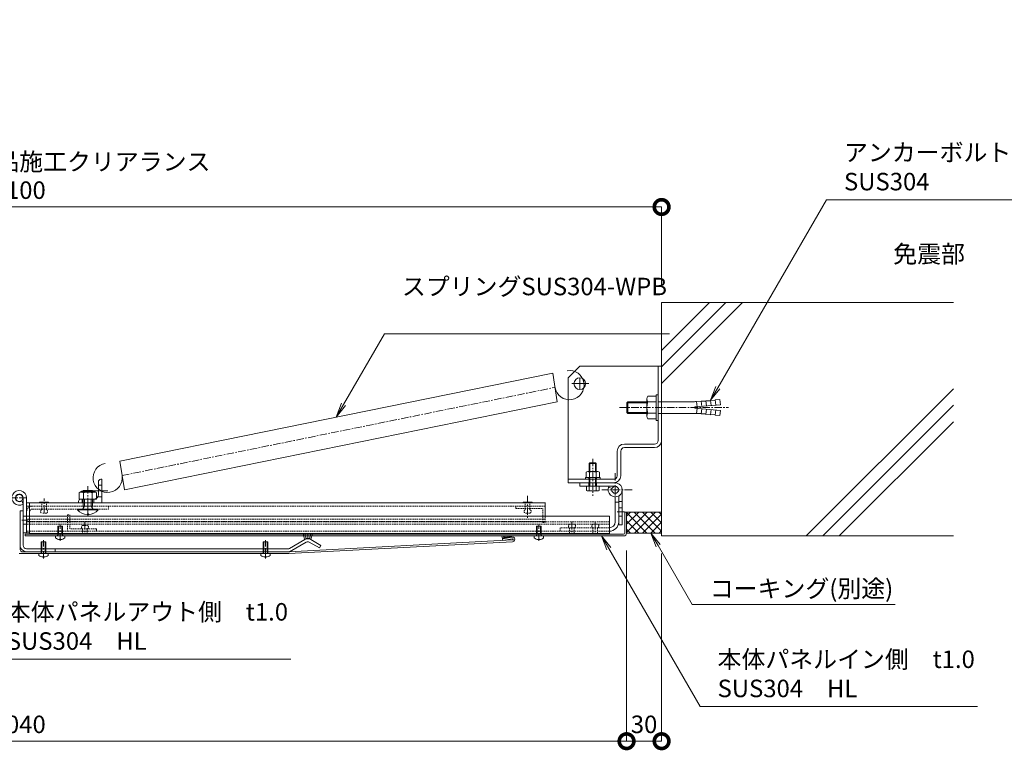
# Model space of a CAD drawing. Units: millimetres. Extents: x 1054 to 6697, y 476 to 2986.
# Drawn here: x 1858 to 2701, y 1436 to 2062 of the extents above; entities that cross this region are included whole.
import ezdxf
from ezdxf import colors
from ezdxf.entities.mleader import LeaderData, LeaderLine
from ezdxf.math import Vec2, Vec3

# ---------------------------------------------------------------- set-up
doc = ezdxf.new("R2010")
doc.units = ezdxf.units.MM
doc.header["$LTSCALE"] = 0.2
doc.header["$PDMODE"] = 67
doc.linetypes.add('CENTER', pattern=[50.8, 31.75, -6.35, 6.35, -6.35])
doc.linetypes.add('HIDDEN', pattern=[9.525, 6.35, -3.175])
for name, color, linetype, lineweight in [('(KE)その他', 7, 'Continuous', 13), ('(KE)ねじ・ボルトナット・アンカーボルト', 2, 'Continuous', 13), ('(KE)スプリング・クリップ', 4, 'Continuous', 13), ('(KE)ブラケット(可動・固定)', 7, 'Continuous', 13), ('(KE)ホルダー', 2, 'Continuous', 13), ('(KE)寸法', 7, 'Continuous', 9), ('(KE)文字', 7, 'Continuous', 13), ('(KE)本体(パネル・カバー・ジョイントPL)', 3, 'Continuous', 13), ('(KE)躯体', 6, 'Continuous', 13)]:
    doc.layers.add(name, color=color, linetype=linetype, lineweight=lineweight)
doc.styles.add('(K)文字_異尺度_H3.0-1.0', font='txt', dxfattribs={"height": 3})
doc.dimstyles.new('kaneso異尺度対応_H3.0', dxfattribs={"dimscale": 6, "dimtxt": 3, "dimasz": 5, "dimexe": 0, "dimexo": 3, "dimgap": 1, "dimtad": 1, "dimdec": 1, "dimdsep": 46, "dimtxsty": '(K)文字_異尺度_H3.0-1.0', "dimblk": 'DOTSMALL', "dimcen": 0, "dimclrt": 2, "dimadec": 0, "dimazin": 0, "dimtfac": 1, "dimtdec": 1, "dimtmove": 1, "dimatfit": 3, "dimldrblk": 'DOTSMALL', "dimfxl": 1, "dimtfill": 1, "dimlwd": 9, "dimlwe": 9, "dimarcsym": 0})

# ---------------------------------------------------------------- blocks, each defined once
blk = doc.blocks.new('_Open')
at = {"color": 0, "linetype": 'ByBlock', "lineweight": -2}
for p, q in [((-1, 0.167), (0, 0)), ((-1, -0.167), (0, 0)), ((0, 0), (-1, 0))]:
    blk.add_line(p, q, dxfattribs=at)
blk = doc.blocks.new('_DotSmall')
at = {"color": 0, "linetype": 'ByBlock', "const_width": 0.5}
blk.add_lwpolyline([(-0.0625, 0, 1), (0.0625, 0, 1)], format="xyb", close=True, dxfattribs=at)
blk = doc.blocks.new('*D52')
at = {"layer": '(KE)寸法', "color": 0, "lineweight": 9, "transparency": 16777216}
for p, q in [((1307.57, 1834.62), (1307.57, 1901.46)), ((1307.57, 1901.46), (2407.56, 1901.46)), ((2407.56, 1834.62), (2407.56, 1901.46))]:
    blk.add_line(p, q, dxfattribs=at)
at = {"layer": 'Defpoints', "color": 0, "transparency": 16777216}
for p in [(2407.56, 1901.46), (1307.57, 1819.62), (2407.56, 1819.62)]:
    blk.add_point(p, dxfattribs=at)
at = {"layer": '(KE)寸法', "color": 0, "lineweight": 9, "transparency": 16777216, "xscale": 25, "yscale": 25, "zscale": 25, "rotation": 180}
blk.add_blockref('_DotSmall', (1307.57, 1901.46), dxfattribs=at)
at = {"layer": '(KE)寸法', "color": 0, "lineweight": 9, "transparency": 16777216, "xscale": 25, "yscale": 25, "zscale": 25}
blk.add_blockref('_DotSmall', (2407.56, 1901.46), dxfattribs=at)
at = {"layer": '(KE)寸法', "color": 2, "transparency": 16777216, "insert": (1857.57, 1913.96), "char_height": 15, "attachment_point": 5, "style": '(K)文字_異尺度_H3.0-1.0', "bg_fill": 3, "box_fill_scale": 1.1, "bg_fill_color": 256, "bg_fill_true_color": 13158600, "bg_fill_transparency": 0}
blk.add_mtext('1100', dxfattribs=at)
blk = doc.blocks.new('*D54')
at = {"layer": '(KE)寸法', "color": 0, "lineweight": 9, "transparency": 16777216}
for p, q in [((1337.56, 1607.12), (1337.56, 1443.73)), ((2377.56, 1607.12), (2377.56, 1443.73)), ((1337.56, 1443.73), (2377.56, 1443.73))]:
    blk.add_line(p, q, dxfattribs=at)
at = {"layer": 'Defpoints', "color": 0, "transparency": 16777216}
for p in [(1337.56, 1622.12), (2377.56, 1622.12), (2377.56, 1443.73)]:
    blk.add_point(p, dxfattribs=at)
at = {"layer": '(KE)寸法', "color": 0, "lineweight": 9, "transparency": 16777216, "xscale": 25, "yscale": 25, "zscale": 25, "rotation": 180}
blk.add_blockref('_DotSmall', (1337.56, 1443.73), dxfattribs=at)
at = {"layer": '(KE)寸法', "color": 0, "lineweight": 9, "transparency": 16777216, "xscale": 25, "yscale": 25, "zscale": 25}
blk.add_blockref('_DotSmall', (2377.56, 1443.73), dxfattribs=at)
at = {"layer": '(KE)寸法', "color": 2, "transparency": 16777216, "insert": (1857.56, 1456.23), "char_height": 15, "attachment_point": 5, "style": '(K)文字_異尺度_H3.0-1.0', "bg_fill": 3, "box_fill_scale": 1.1, "bg_fill_color": 256, "bg_fill_true_color": 13158600, "bg_fill_transparency": 0}
blk.add_mtext('1040', dxfattribs=at)
blk = doc.blocks.new('*D55')
at = {"layer": '(KE)寸法', "color": 0, "lineweight": 9, "transparency": 16777216}
for p, q in [((2377.56, 1607.12), (2377.56, 1443.73)), ((2407.56, 1604.62), (2407.56, 1443.73)), ((2377.56, 1443.73), (2407.56, 1443.73))]:
    blk.add_line(p, q, dxfattribs=at)
at = {"layer": 'Defpoints', "color": 0, "transparency": 16777216}
for p in [(2377.56, 1622.12), (2407.56, 1619.62), (2407.56, 1443.73)]:
    blk.add_point(p, dxfattribs=at)
at = {"layer": '(KE)寸法', "color": 0, "lineweight": 9, "transparency": 16777216, "xscale": 25, "yscale": 25, "zscale": 25, "rotation": 180}
blk.add_blockref('_DotSmall', (2377.56, 1443.73), dxfattribs=at)
at = {"layer": '(KE)寸法', "color": 0, "lineweight": 9, "transparency": 16777216, "xscale": 25, "yscale": 25, "zscale": 25}
blk.add_blockref('_DotSmall', (2407.56, 1443.73), dxfattribs=at)
at = {"layer": '(KE)寸法', "color": 2, "transparency": 16777216, "insert": (2392.56, 1456.23), "char_height": 15, "attachment_point": 5, "style": '(K)文字_異尺度_H3.0-1.0', "bg_fill": 3, "box_fill_scale": 1.1, "bg_fill_color": 256, "bg_fill_true_color": 13158600, "bg_fill_transparency": 0}
blk.add_mtext('30', dxfattribs=at)

msp = doc.modelspace()

# ---------------------------------------------------------------- linework, layer by layer
at = {"layer": '(KE)その他', "color": 6}
for p, q in [((2377.56, 1640.12), (2407.56, 1640.12)), ((2377.56, 1622.49), (2395.18, 1640.12)), ((2377.56, 1629.56), (2388.11, 1640.12)), ((2377.56, 1636.63), (2381.04, 1640.12)), ((2377.56, 1639.6), (2395.04, 1622.12)), ((2384.11, 1640.12), (2402.11, 1622.12)), ((2384.26, 1622.12), (2402.26, 1640.12)), ((2391.19, 1640.12), (2407.56, 1623.74)), ((2391.33, 1622.12), (2407.56, 1638.35)), ((2398.26, 1640.12), (2407.56, 1630.81)), ((2405.33, 1640.12), (2407.56, 1637.88)), ((2377.56, 1632.53), (2387.97, 1622.12)), ((2398.4, 1622.12), (2407.56, 1631.28)), ((2377.56, 1625.46), (2380.9, 1622.12)), ((2377.56, 1622.12), (2407.56, 1622.12)), ((2405.47, 1622.12), (2407.56, 1624.21))]:
    msp.add_line(p, q, dxfattribs=at)
at = {"layer": '(KE)ねじ・ボルトナット・アンカーボルト'}
for p, q in [((2394.94, 1722.27), (2394.94, 1736.96)), ((2395.84, 1739.42), (2402.94, 1739.42)), ((2402.94, 1718.62), (2402.94, 1740.62)), ((2402.94, 1740.62), (2404.54, 1740.62)), ((2404.54, 1718.62), (2404.54, 1740.62)), ((2377.94, 1733.8), (2378.76, 1734.62)), ((2377.94, 1725.43), (2377.94, 1733.8)), ((2377.94, 1733.8), (2394.94, 1733.8)), ((2378.76, 1724.62), (2378.76, 1734.62)), ((2378.76, 1734.62), (2394.94, 1734.62)), ((2395.84, 1734.51), (2402.94, 1734.51)), ((2404.54, 1734.62), (2434.04, 1734.62)), ((2435.94, 1730.12), (2457.86, 1732.03)), ((2435.94, 1729.12), (2435.94, 1730.12)), ((2435.94, 1729.12), (2457.86, 1727.2)), ((2437.94, 1730.29), (2437.54, 1734.77)), ((2441.57, 1734.62), (2437.54, 1734.77)), ((2437.94, 1728.94), (2437.54, 1724.46)), ((2441.92, 1730.64), (2441.53, 1735.12)), ((2445.56, 1734.97), (2441.53, 1735.12)), ((2441.92, 1728.59), (2441.53, 1724.11)), ((2445.91, 1730.99), (2445.51, 1735.47)), ((2449.54, 1735.32), (2445.51, 1735.47)), ((2445.91, 1728.24), (2445.51, 1723.76)), ((2449.89, 1731.34), (2449.5, 1735.82)), ((2453.53, 1735.67), (2449.5, 1735.82)), ((2453.48, 1736.17), (2457.47, 1736.52)), ((2453.87, 1731.68), (2453.48, 1736.17)), ((2457.86, 1732.03), (2457.47, 1736.52)), ((2377.94, 1725.43), (2378.76, 1724.62)), ((2377.94, 1725.43), (2394.94, 1725.43)), ((2378.76, 1724.62), (2394.94, 1724.62)), ((2395.84, 1724.72), (2402.94, 1724.72)), ((2395.84, 1719.82), (2402.94, 1719.82)), ((2404.54, 1724.62), (2434.04, 1724.62)), ((2441.57, 1724.61), (2437.54, 1724.46)), ((2445.56, 1724.26), (2441.53, 1724.11)), ((2449.54, 1723.91), (2445.51, 1723.76)), ((2449.89, 1727.9), (2449.5, 1723.41)), ((2453.53, 1723.56), (2449.5, 1723.41)), ((2453.87, 1727.55), (2453.48, 1723.06)), ((2453.48, 1723.06), (2457.47, 1722.72)), ((2457.86, 1727.2), (2457.47, 1722.72)), ((2402.94, 1718.62), (2404.54, 1718.62)), ((2346.19, 1682.12), (2345.65, 1681.58)), ((2345.65, 1681.58), (2351.65, 1681.58)), ((2345.65, 1674.72), (2345.65, 1681.58)), ((2346.19, 1682.12), (2351.11, 1682.12)), ((2346.19, 1674.72), (2346.19, 1682.12)), ((2351.65, 1681.58), (2351.11, 1682.12)), ((2351.11, 1674.72), (2351.11, 1682.12)), ((2351.65, 1674.72), (2351.65, 1681.58)), ((2342.4, 1668.12), (2342.4, 1669.72)), ((2342.4, 1669.72), (2354.9, 1669.72)), ((2342.9, 1674.23), (2342.9, 1669.72)), ((2352.95, 1674.72), (2344.34, 1674.72)), ((2345.35, 1668.12), (2345.35, 1669.72)), ((2345.65, 1658.6), (2345.65, 1669.72)), ((2345.79, 1674.23), (2345.79, 1669.72)), ((2346.19, 1662.12), (2346.19, 1669.72)), ((2351.11, 1662.12), (2351.11, 1669.72)), ((2351.51, 1674.23), (2351.51, 1669.72)), ((2351.65, 1658.6), (2351.65, 1669.72)), ((2351.95, 1668.12), (2351.95, 1669.72)), ((2354.4, 1674.23), (2354.4, 1669.72)), ((2354.9, 1668.12), (2354.9, 1669.72)), ((2343.13, 1658.6), (2343.13, 1662.12)), ((2354.18, 1658.6), (2354.18, 1662.12)), ((2344.39, 1658.12), (2352.91, 1658.12))]:
    msp.add_line(p, q, dxfattribs=at)
at = {"layer": '(KE)ねじ・ボルトナット・アンカーボルト', "linetype": 'CENTER'}
for p, q in [((2371.49, 1729.62), (2464.83, 1729.62)), ((2348.65, 1685.72), (2348.65, 1654.07))]:
    msp.add_line(p, q, dxfattribs=at)
at = {"layer": '(KE)ねじ・ボルトナット・アンカーボルト'}
for centre, radius, start, end in [((2398.75, 1736.96), 3.81, 139.92564, 220.07436), ((2408.76, 1729.62), 13.82, 159.26926, 200.73074), ((2434.07, 1773.01), 38.39, 269.94484, 275.18697), ((2398.75, 1722.27), 3.81, 139.92564, 220.07436), ((2434.07, 1686.23), 38.39, 84.81303, 90.05516), ((2344.34, 1672.35), 2.37, 52.45193, 127.56637), ((2348.65, 1666.12), 8.6, 70.55715, 109.46114), ((2352.96, 1672.35), 2.37, 52.45193, 127.56637), ((2344.39, 1660.02), 1.9, 228.36703, 311.65125), ((2348.65, 1667.73), 9.61, 251.8254, 288.19289), ((2352.91, 1660.02), 1.9, 228.36704, 311.65127)]:
    msp.add_arc(centre, radius, start, end, dxfattribs=at)
at = {"layer": '(KE)スプリング・クリップ'}
for p, q in [((1943.63, 1683.7), (2314.35, 1759.22)), ((2318.28, 1734.53), (2314.35, 1759.22)), ((1947.56, 1659.01), (2318.28, 1734.53)), ((1947.56, 1659.01), (1943.63, 1683.7))]:
    msp.add_line(p, q, dxfattribs=at)
at = {"layer": '(KE)スプリング・クリップ', "linetype": 'CENTER'}
msp.add_line((1945.59, 1671.36), (2316.31, 1746.87), dxfattribs=at)
at = {"layer": '(KE)スプリング・クリップ'}
for centre, start, end in [((2328.66, 1748.84), 189.05735, 99.05735), ((1933.25, 1669.39), 99.05735, 9.05735)]:
    msp.add_arc(centre, 12.5, start, end, dxfattribs=at)
at = {"layer": '(KE)ブラケット(可動・固定)', "color": 211}
for p, q in [((2327.54, 1755.13), (2337.54, 1765.12)), ((2337.54, 1765.12), (2407.55, 1765.11)), ((2404.54, 1701.29), (2404.55, 1765.11)), ((2327.54, 1755.13), (2327.54, 1665.13)), ((2337.54, 1755.13), (2337.54, 1745.12)), ((2330.69, 1750.12), (2345.28, 1750.12)), ((2401.54, 1698.31), (2375.76, 1698.32)), ((2401.54, 1695.31), (2375.76, 1695.32)), ((2369.56, 1671.12), (2369.56, 1692.12)), ((2372.56, 1671.12), (2372.56, 1692.12)), ((2366.56, 1668.12), (2327.55, 1668.13)), ((2327.55, 1665.13), (2328.51, 1665.13)), ((2328.51, 1665.13), (2366.63, 1665.12))]:
    msp.add_line(p, q, dxfattribs=at)
msp.add_circle((2337.54, 1750.12), 5, dxfattribs=at)
for centre, radius, start, end in [((2375.76, 1692.12), 6.2, 89.99085, 179.99085), ((2375.76, 1692.12), 3.2, 89.99085, 179.99085), ((2401.54, 1701.31), 3, 269.99085, 359.99085), ((2401.54, 1701.31), 6, 269.99085, 359.99085), ((2366.56, 1671.12), 3, 269.99085, 359.99085), ((2366.56, 1671.12), 6, 269.99085, 359.99085)]:
    msp.add_arc(centre, radius, start, end, dxfattribs=at)
at = {"layer": '(KE)ホルダー', "color": 6, "linetype": 'CENTER'}
for p, q in [((2367.83, 1673.35), (2367.83, 1646.35)), ((2382.25, 1659.13), (2356.51, 1659.13)), ((1863.86, 1652.19), (1851.26, 1652.19)), ((2375.89, 1640.13), (2368.96, 1640.13)), ((1865.08, 1633.19), (1859.73, 1633.19))]:
    msp.add_line(p, q, dxfattribs=at)
at = {"layer": '(KE)ホルダー', "color": 2, "linetype": 'CENTER'}
for p, q in [((1916.36, 1662.29), (1916.36, 1636.88)), ((1918.66, 1658.12), (1933.38, 1658.12))]:
    msp.add_line(p, q, dxfattribs=at)
at = {"layer": '(KE)ホルダー', "color": 2}
for p, q in [((1925.36, 1655.12), (1925.36, 1666.12)), ((1925.36, 1663.12), (1928.36, 1663.12)), ((1927.36, 1668.12), (1928.36, 1668.12)), ((1928.36, 1668.12), (1928.36, 1648.12)), ((1908.85, 1656.64), (1908.85, 1651.12)), ((1910.86, 1658), (1921.86, 1658)), ((1910.93, 1657.22), (1921.84, 1657.22)), ((1920.36, 1658.62), (1912.36, 1658.62)), ((1912.36, 1658), (1912.36, 1658.62)), ((1912.61, 1656.64), (1912.61, 1651.12)), ((1913.46, 1658), (1913.46, 1658.62)), ((1919.26, 1658), (1919.26, 1658.62)), ((1920.11, 1656.64), (1920.11, 1651.12)), ((1920.36, 1658), (1920.36, 1658.62)), ((1923.86, 1656.64), (1923.86, 1651.12)), ((1924.93, 1653.12), (1928.36, 1653.12)), ((1925.86, 1648.12), (1905.86, 1648.12)), ((1908.36, 1649.12), (1908.36, 1648.12)), ((1923.86, 1651.12), (1908.85, 1651.12)), ((1911.36, 1651.12), (1911.36, 1648.12)), ((1913.46, 1645.12), (1912.1, 1642.81)), ((1912.36, 1645.12), (1912.36, 1651.12)), ((1920.36, 1645.12), (1912.36, 1645.12)), ((1912.36, 1645.12), (1912.9, 1644.17)), ((1913.46, 1645.12), (1913.46, 1651.12)), ((1919.26, 1645.12), (1919.26, 1651.12)), ((1919.26, 1645.12), (1920.61, 1642.81)), ((1920.36, 1645.12), (1919.81, 1644.17)), ((1920.36, 1645.12), (1920.36, 1651.12)), ((1921.36, 1651.12), (1921.36, 1648.12)), ((1907.46, 1642.62), (1907.46, 1641.92)), ((1907.46, 1642.62), (1925.26, 1642.62)), ((1907.46, 1641.92), (1925.26, 1641.92)), ((1915.9, 1638.62), (1916.82, 1638.62)), ((1915.9, 1637.83), (1915.9, 1638.62)), ((1916.82, 1637.83), (1916.82, 1638.62)), ((1925.26, 1642.62), (1925.26, 1641.92))]:
    msp.add_line(p, q, dxfattribs=at)
at = {"layer": '(KE)ホルダー', "color": 6}
for p, q in [((2337.65, 1662.12), (2337.65, 1665.12)), ((2337.65, 1662.12), (2337.65, 1665.12)), ((2337.65, 1665.12), (2368.14, 1665.12)), ((2367.65, 1662.12), (2337.65, 1662.12)), ((2367.84, 1662.12), (2341.37, 1662.12)), ((2365.08, 1660.33), (2362.33, 1661.52)), ((2365.08, 1660.33), (2362.33, 1661.52)), ((2370.83, 1653.93), (2370.83, 1629.13)), ((2373.83, 1659.13), (2373.83, 1629.13)), ((1860.86, 1646.82), (1859.68, 1649.59)), ((1860.86, 1652.19), (1860.86, 1622.19)), ((1863.86, 1652.19), (1863.86, 1648.12)), ((2373.83, 1649.13), (2370.83, 1649.13)), ((1863.86, 1636.69), (1860.86, 1636.69)), ((2373.83, 1643.63), (2370.83, 1643.63)), ((2373.83, 1636.63), (2370.83, 1636.63)), ((1863.86, 1629.69), (1860.86, 1629.69)), ((2373.83, 1629.13), (2370.83, 1629.13)), ((1863.86, 1622.19), (1860.86, 1622.19))]:
    msp.add_line(p, q, dxfattribs=at)
at = {"layer": '(KE)ホルダー', "color": 7}
for p, q in [((2345.4, 1662.12), (2345.4, 1665.12)), ((2351.9, 1662.12), (2351.9, 1665.12)), ((2307.86, 1648.12), (1863.86, 1648.12)), ((1866.36, 1621.62), (1866.36, 1648.12)), ((1874.86, 1648.12), (1874.99, 1648.61)), ((1874.99, 1648.61), (1882.73, 1648.61)), ((1882.86, 1648.12), (1882.73, 1648.61)), ((2288.86, 1648.12), (2288.99, 1648.61)), ((2288.99, 1648.61), (2296.73, 1648.61)), ((2296.86, 1648.12), (2296.73, 1648.61)), ((2307.86, 1645.13), (2307.86, 1648.13)), ((2362.83, 1636.62), (1863.86, 1636.62)), ((2362.83, 1621.62), (2362.83, 1636.62)), ((2362.83, 1621.62), (1866.36, 1621.62)), ((1909.86, 1621.62), (1909.99, 1621.12)), ((1909.99, 1621.12), (1917.72, 1621.12)), ((1917.86, 1621.62), (1917.72, 1621.12)), ((2326.83, 1621.61), (2326.96, 1621.12)), ((2334.83, 1621.61), (2334.7, 1621.12)), ((2346.83, 1621.62), (2346.96, 1621.12)), ((2354.83, 1621.62), (2354.7, 1621.12))]:
    msp.add_line(p, q, dxfattribs=at)
at = {"layer": '(KE)ホルダー', "color": 3, "linetype": 'CENTER'}
for p, q in [((2292.86, 1654.11), (2292.86, 1634.21)), ((1878.86, 1639.58), (1878.86, 1651.56))]:
    msp.add_line(p, q, dxfattribs=at)
at = {"layer": '(KE)ホルダー', "color": 3}
for p, q in [((1863.86, 1648.12), (1863.86, 1622.19)), ((1866.36, 1645.12), (1863.86, 1645.12)), ((2307.86, 1645.13), (2307.86, 1636.63)), ((2370.83, 1648.62), (2367.83, 1648.62)), ((2367.83, 1631.62), (2367.83, 1648.62)), ((2370.83, 1631.62), (2370.83, 1648.62)), ((1863.86, 1622.19), (1866.36, 1622.19))]:
    msp.add_line(p, q, dxfattribs=at)
at = {"layer": '(KE)ホルダー', "color": 7, "linetype": 'HIDDEN'}
for p, q in [((2307.86, 1645.12), (1863.86, 1645.12)), ((1876.86, 1642.12), (1876.86, 1648.12)), ((1880.86, 1642.12), (1880.86, 1648.12)), ((2290.86, 1642.12), (2290.86, 1648.12)), ((2294.86, 1642.12), (2294.86, 1648.12)), ((1880.86, 1639.12), (1876.86, 1639.12)), ((2294.86, 1639.12), (2290.86, 1639.12)), ((2307.86, 1634.12), (1863.86, 1634.12)), ((2307.86, 1632.12), (1863.86, 1632.12)), ((2362.83, 1631.62), (1863.86, 1631.62)), ((2362.83, 1629.62), (1863.86, 1629.62)), ((1911.86, 1628.68), (1915.86, 1628.68)), ((2328.83, 1629.62), (2332.83, 1629.62)), ((2348.83, 1629.62), (2352.83, 1629.62)), ((2362.83, 1623.62), (1863.86, 1623.62)), ((1911.86, 1625.68), (1911.86, 1621.62)), ((1915.86, 1625.68), (1915.86, 1621.62)), ((2328.83, 1626.62), (2328.83, 1621.61)), ((2332.83, 1626.62), (2332.83, 1621.61)), ((2348.83, 1626.62), (2348.83, 1621.62)), ((2352.83, 1626.62), (2352.83, 1621.62))]:
    msp.add_line(p, q, dxfattribs=at)
at = {"layer": '(KE)ホルダー', "color": 3, "linetype": 'HIDDEN'}
for p, q in [((1933.86, 1645.12), (1933.86, 1642.62)), ((2282.86, 1643.14), (2282.86, 1645.14)), ((1866.36, 1640.12), (1866.36, 1636.62)), ((1868.86, 1642.62), (1933.86, 1642.62)), ((1898.86, 1637.69), (1900.86, 1637.69)), ((1898.86, 1637.69), (1898.86, 1623.68)), ((1900.86, 1637.69), (1900.86, 1625.68)), ((2282.86, 1643.14), (2305.86, 1643.13)), ((2305.86, 1631.13), (2305.86, 1643.13)), ((2307.86, 1631.13), (2307.86, 1636.63)), ((2305.86, 1631.13), (2307.86, 1631.13)), ((1923.86, 1625.68), (1900.86, 1625.68)), ((1923.86, 1625.68), (1923.86, 1623.68)), ((2320.83, 1626.62), (2320.83, 1623.62)), ((2362.83, 1626.62), (2320.83, 1626.62))]:
    msp.add_line(p, q, dxfattribs=at)
at = {"layer": '(KE)ホルダー', "color": 7, "linetype": 'CENTER'}
for p, q in [((1913.86, 1631.62), (1913.86, 1621.12)), ((2330.83, 1631.61), (2330.83, 1621.11)), ((2350.83, 1631.62), (2350.83, 1621.12))]:
    msp.add_line(p, q, dxfattribs=at)
at = {"layer": '(KE)ホルダー', "color": 6}
for centre in [(2367.83, 1659.13), (2367.83, 1659.13), (1857.56, 1652.19)]:
    msp.add_circle(centre, 3, dxfattribs=at)
at = {"layer": '(KE)ホルダー', "color": 2}
for centre, radius, start, end in [((1927.36, 1666.12), 2, 90, 180), ((1910.73, 1653.93), 3.29, 55.27946, 124.72072), ((1910.86, 1657.1), 0.9, 90, 178.19131), ((1916.36, 1644.8), 12.42, 72.41234, 107.58789), ((1921.99, 1653.91), 3.31, 55.44186, 124.55795), ((1921.36, 1655.12), 4, 270, 0), ((1921.86, 1657.1), 0.9, 1.80869, 90), ((1910.36, 1649.12), 2, 90, 180), ((1916.36, 1649.52), 11.7, 220.47556, 267.73878), ((1911.76, 1643.02), 0.4, 270, 329.51828), ((1916.36, 1649.52), 11.7, 272.26097, 319.52454), ((1920.96, 1643.02), 0.4, 210.48172, 270)]:
    msp.add_arc(centre, radius, start, end, dxfattribs=at)
at = {"layer": '(KE)ホルダー', "color": 6}
for centre, radius, start, end in [((2367.83, 1659.13), 6, 152.99085, 92.99085), ((2367.83, 1659.13), 6, 152.99085, 92.99085), ((1857.56, 1652.19), 6.3, 0.0005, 301.76957), ((1857.56, 1652.19), 3.3, 0.0005, 309.2275)]:
    msp.add_arc(centre, radius, start, end, dxfattribs=at)
at = {"layer": '(KE)ホルダー', "color": 3, "linetype": 'HIDDEN'}
for radius in [5, 2.5]:
    msp.add_arc((1868.86, 1640.12), radius, 90, 180, dxfattribs=at)
at = {"layer": '(KE)ホルダー', "color": 7, "linetype": 'HIDDEN'}
for centre, start, end in [((1877.45, 1640.62), 111.36471, 248.68241), ((1880.27, 1640.62), 291.25469, 68.63529), ((2291.45, 1640.62), 111.36471, 248.68241), ((2294.27, 1640.62), 291.25469, 68.63529), ((1912.44, 1627.18), 111.25469, 248.63529), ((1915.27, 1627.18), 291.36471, 68.68241), ((2329.42, 1628.12), 111.25469, 248.63529), ((2332.24, 1628.12), 291.36471, 68.68241), ((2349.42, 1628.12), 111.25469, 248.63529), ((2352.24, 1628.12), 291.36471, 68.68241)]:
    msp.add_arc(centre, 1.61, start, end, dxfattribs=at)
at = {"layer": '(KE)ホルダー', "color": 3}
for radius in [5, 8]:
    msp.add_arc((2362.83, 1631.62), radius, 270, 359.99358, dxfattribs=at)
at = {"layer": '(KE)本体(パネル・カバー・ジョイントPL)', "color": 2}
for p, q in [((2342.4, 1668.12), (2354.9, 1668.12)), ((2377.56, 1640.12), (2376.06, 1640.12)), ((2376.06, 1622.12), (2376.06, 1640.12)), ((2377.56, 1622.12), (2377.56, 1640.12)), ((1862.56, 1619.62), (1862.56, 1621.12)), ((2375.06, 1621.12), (1862.56, 1621.12)), ((2375.05, 1619.62), (1862.56, 1619.62)), ((2271.31, 1617.24), (2279.57, 1618.67)), ((1858.36, 1607.58), (1858.36, 1611.58)), ((2088.37, 1606.08), (2279.93, 1616.19)), ((2088.45, 1604.59), (2280.01, 1614.7)), ((2271.31, 1617.24), (2271.56, 1615.76)), ((2271.56, 1615.76), (2279.82, 1617.19)), ((1857.56, 1604.58), (2088.36, 1604.58)), ((1859.86, 1606.08), (2088.37, 1606.08))]:
    msp.add_line(p, q, dxfattribs=at)
at = {"layer": '(KE)本体(パネル・カバー・ジョイントPL)', "color": 4}
for p, q in [((1858.36, 1641.08), (1860.86, 1641.08)), ((1858.36, 1611.58), (1858.36, 1641.08)), ((1860.86, 1641.08), (1860.86, 1611.52)), ((1858.36, 1611.58), (1858.36, 1630.58)), ((2101.85, 1616.95), (2100.62, 1621.54)), ((2103.17, 1617.5), (2102.07, 1621.62)), ((2104.6, 1617.68), (2104.6, 1621.62)), ((2106.02, 1617.5), (2107.12, 1621.62)), ((2107.35, 1616.95), (2108.57, 1621.53)), ((2271.31, 1617.24), (2270.9, 1619.62)), ((2271.22, 1617.74), (2279.1, 1619.09)), ((2272.4, 1617.94), (2272.11, 1619.62)), ((2273.35, 1618.1), (2273.09, 1619.62)), ((2274.31, 1618.27), (2274.08, 1619.62)), ((2275.27, 1618.43), (2275.07, 1619.62)), ((2276.23, 1618.6), (2276.05, 1619.62)), ((2277.19, 1618.76), (2277.04, 1619.62)), ((2278.15, 1618.93), (2278.03, 1619.62)), ((2279.19, 1618.6), (2279.01, 1619.62)), ((2103.35, 1614.35), (2089.03, 1606.08)), ((2089.05, 1608.99), (2102.1, 1616.52)), ((2101.85, 1616.95), (2102.1, 1616.52)), ((2105.85, 1614.35), (2114.6, 1609.29)), ((2107.35, 1616.95), (2107.1, 1616.52)), ((2107.1, 1616.52), (2115.85, 1611.46)), ((2114.6, 1609.29), (2115.85, 1611.46)), ((1863.86, 1608.58), (2087.55, 1608.58)), ((1863.86, 1606.08), (2089.03, 1606.08)), ((1888.36, 1606.08), (1888.36, 1608.58))]:
    msp.add_line(p, q, dxfattribs=at)
at = {"layer": '(KE)本体(パネル・カバー・ジョイントPL)', "color": 6}
for p, q in [((1890.56, 1621.52), (1890.56, 1628.12)), ((1894.56, 1628.12), (1890.56, 1628.12)), ((1891.16, 1621.52), (1891.17, 1628.12)), ((1893.96, 1621.52), (1893.97, 1628.12)), ((1894.56, 1621.52), (1894.56, 1628.12)), ((2304.56, 1628.12), (2300.56, 1628.12)), ((2300.56, 1621.52), (2300.56, 1628.12)), ((2301.16, 1621.52), (2301.17, 1628.12)), ((2303.96, 1621.52), (2303.97, 1628.12)), ((2304.56, 1621.52), (2304.56, 1628.12)), ((1888.56, 1619.62), (1888.56, 1617.89)), ((1891.16, 1621.52), (1890.33, 1620.12)), ((1890.56, 1621.52), (1890.86, 1621.01)), ((1894.56, 1621.52), (1890.56, 1621.52)), ((1893.96, 1621.52), (1894.8, 1620.12)), ((1894.56, 1621.52), (1894.27, 1621.01)), ((1896.56, 1617.89), (1896.56, 1619.62)), ((2298.56, 1619.62), (2298.56, 1617.89)), ((2301.16, 1621.52), (2300.33, 1620.12)), ((2304.56, 1621.52), (2300.56, 1621.52)), ((2300.56, 1621.52), (2300.86, 1621.01)), ((2303.96, 1621.52), (2304.8, 1620.12)), ((2304.56, 1621.52), (2304.27, 1621.01)), ((2306.56, 1617.89), (2306.56, 1619.62)), ((1880.36, 1614.56), (1876.36, 1614.56)), ((1876.36, 1605.98), (1876.36, 1614.56)), ((1876.96, 1605.98), (1876.96, 1614.56)), ((1879.76, 1605.98), (1879.76, 1614.56)), ((1880.36, 1605.98), (1880.36, 1614.56)), ((1892.06, 1616.54), (1892.06, 1616.94)), ((1892.06, 1616.94), (1893.06, 1616.94)), ((1893.06, 1616.54), (1893.06, 1616.94)), ((2070.36, 1614.56), (2066.36, 1614.56)), ((2066.36, 1605.98), (2066.36, 1614.56)), ((2066.96, 1605.98), (2066.96, 1614.56)), ((2069.76, 1605.98), (2069.76, 1614.56)), ((2070.36, 1605.98), (2070.36, 1614.56)), ((2302.06, 1616.94), (2303.06, 1616.94)), ((2302.06, 1616.54), (2302.06, 1616.94)), ((2303.06, 1616.54), (2303.06, 1616.94)), ((1874.36, 1604.58), (1874.36, 1602.86)), ((1876.96, 1605.98), (1876.12, 1604.58)), ((1880.36, 1605.98), (1876.36, 1605.98)), ((1876.36, 1605.98), (1876.65, 1605.47)), ((1877.86, 1601.5), (1877.86, 1601.9)), ((1877.86, 1601.9), (1878.86, 1601.9)), ((1878.86, 1601.5), (1878.86, 1601.9)), ((1879.76, 1605.98), (1880.59, 1604.58)), ((1880.36, 1605.98), (1880.06, 1605.47)), ((1882.36, 1602.86), (1882.36, 1604.58)), ((2064.36, 1604.58), (2064.36, 1602.86)), ((2066.96, 1605.98), (2066.12, 1604.58)), ((2070.36, 1605.98), (2066.36, 1605.98)), ((2066.36, 1605.98), (2066.65, 1605.47)), ((2067.86, 1601.9), (2068.86, 1601.9)), ((2067.86, 1601.5), (2067.86, 1601.9)), ((2068.36, 1605.58), (2068.36, 1608.08)), ((2068.86, 1601.5), (2068.86, 1601.9)), ((2069.76, 1605.98), (2070.59, 1604.58)), ((2070.36, 1605.98), (2070.06, 1605.47)), ((2072.36, 1602.86), (2072.36, 1604.58))]:
    msp.add_line(p, q, dxfattribs=at)
at = {"layer": '(KE)本体(パネル・カバー・ジョイントPL)', "color": 6, "linetype": 'CENTER'}
for p, q in [((1892.56, 1615.41), (1892.57, 1629.07)), ((2302.56, 1615.41), (2302.57, 1629.07)), ((1878.36, 1600.31), (1878.36, 1615.94)), ((2068.36, 1600.31), (2068.36, 1615.94))]:
    msp.add_line(p, q, dxfattribs=at)
at = {"layer": '(KE)本体(パネル・カバー・ジョイントPL)', "color": 2}
for centre, radius, start, end in [((2279.91, 1616.69), 2, 273.02085, 99.76308), ((2375.06, 1622.12), 1, 270, 0), ((2375.06, 1622.12), 2.5, 270, 0), ((2279.91, 1616.69), 0.5, 273.02085, 99.76308), ((1859.86, 1607.58), 1.5, 180, 270)]:
    msp.add_arc(centre, radius, start, end, dxfattribs=at)
at = {"layer": '(KE)本体(パネル・カバー・ジョイントPL)', "color": 4}
for centre, radius, start, end in [((1863.86, 1611.58), 5.5, 179.99955, 270), ((1863.86, 1611.58), 3, 179.99955, 270), ((2104.6, 1612.18), 5.5, 60, 120), ((2104.6, 1612.18), 5, 60, 120), ((2104.6, 1612.18), 2.5, 60, 120), ((2087.55, 1611.58), 3, 270, 300), ((2087.55, 1611.58), 5.5, 270, 300)]:
    msp.add_arc(centre, radius, start, end, dxfattribs=at)
at = {"layer": '(KE)本体(パネル・カバー・ジョイントPL)', "color": 6}
for centre, start, end in [((1892.56, 1623.02), 232.011, 265.57913), ((1892.56, 1623.02), 274.40262, 307.97075), ((2302.56, 1623.02), 232.011, 265.57913), ((2302.56, 1623.02), 274.40262, 307.97075), ((1878.36, 1607.98), 232.011, 265.57913), ((1878.36, 1607.98), 274.40262, 307.97075), ((2068.36, 1607.98), 232.011, 265.57913), ((2068.36, 1607.98), 274.40262, 307.97075)]:
    msp.add_arc(centre, 6.5, start, end, dxfattribs=at)
at = {"layer": '(KE)躯体'}
for p, q in [((2407.56, 1750.35), (2476.83, 1819.62)), ((2407.56, 1619.62), (2407.56, 1819.62)), ((2407.56, 1764.49), (2462.69, 1819.62)), ((2407.56, 1778.63), (2448.55, 1819.62)), ((2407.56, 1819.62), (2657.56, 1819.62)), ((2531.39, 1619.62), (2657.56, 1745.79)), ((2545.53, 1619.62), (2657.56, 1731.65)), ((2559.68, 1619.62), (2657.56, 1717.5)), ((2407.56, 1619.62), (2657.56, 1619.62))]:
    msp.add_line(p, q, dxfattribs=at)

# ---------------------------------------------------------------- texts
at = {"layer": '(KE)文字', "insert": (1857.57, 1928.07), "char_height": 15, "width": 311.4636, "attachment_point": 8, "style": '(K)文字_異尺度_H3.0-1.0'}
msp.add_mtext('壁部（内壁）製品施工クリアランス', dxfattribs=at)
at = {"layer": '(KE)文字', "insert": (2605.9, 1868.72), "char_height": 15, "width": 58.7501, "attachment_point": 1, "style": '(K)文字_異尺度_H3.0-1.0', "bg_fill": 16, "box_fill_scale": 1.5, "bg_fill_color": 256, "bg_fill_transparency": 0}
msp.add_mtext('免震部', dxfattribs=at)

# ---------------------------------------------------------------- leaders
at = {"layer": '(KE)文字'}
ml = msp.add_multileader_mtext('Standard', dxfattribs=at)
ml.set_content('ホルダー\\Pアルミニウム合金押出形材\u3000A6063S\\P陽極酸化塗装複合皮膜', color=256, style='(K)文字_異尺度_H3.0-1.0')
ml.set_leader_properties(linetype='ByLayer', lineweight=9)
ml.set_arrow_properties(name='OPEN')
ml.build(insert=Vec2(0, 0))
ml.multileader.update_dxf_attribs({"has_dogleg": 0, "text_left_attachment_type": 5, "text_right_attachment_type": 5, "arrow_head_size": 12.5, "scale": 5})
ctx = ml.context
ctx.base_point, ctx.scale, ctx.char_height, ctx.arrow_head_size, ctx.landing_gap_size, ctx.plane_origin = Vec3(1110.98, 1989.31), 5, 15, 12.5, 15, Vec3(1520.29, 1731)
ctx.left_attachment, ctx.right_attachment = 5, 5
notes = []
notes.append((ctx, [(0, (1, 1, 0), (1490.04, 1989.31), (-1, 0), 40, [(0, [(1647.03, 1648.12)], 0, [])])]))
ctx.mtext.insert, ctx.mtext.width, ctx.mtext.defined_height, ctx.mtext.line_spacing_style, ctx.mtext.flow_direction = Vec3(1125.98, 2059.65), 314.6764, 31.23, 2, 5
ml = msp.add_multileader_mtext('Standard', dxfattribs=at)
ml.set_content('アンカーボルト\\PSUS304', color=256, style='(K)文字_異尺度_H3.0-1.0')
ml.set_leader_properties(linetype='ByLayer', lineweight=9)
ml.set_arrow_properties(name='OPEN')
ml.build(insert=Vec2(0, 0))
ml.multileader.update_dxf_attribs({"has_dogleg": 0, "text_left_attachment_type": 5, "text_right_attachment_type": 5, "arrow_head_size": 12.5, "scale": 5})
ctx = ml.context
ctx.base_point, ctx.scale, ctx.char_height, ctx.arrow_head_size, ctx.landing_gap_size, ctx.plane_origin = Vec3(2548.74, 1907.71), 5, 15, 12.5, 15, Vec3(2449.5, 1735.82)
ctx.left_attachment, ctx.right_attachment = 5, 5
notes.append((ctx, [(0, (1, 1, 0), (2508.74, 1907.71), (1, 0), 40, [(0, [(2449.5, 1735.82)], 0, [])])]))
ctx.mtext.insert, ctx.mtext.width, ctx.mtext.line_spacing_style, ctx.mtext.flow_direction = Vec3(2563.74, 1955.71), 131.6497, 2, 5
ml = msp.add_multileader_mtext('Standard', dxfattribs=at)
ml.set_content('コーキング(別途)', color=256, style='(K)文字_異尺度_H3.0-1.0')
ml.set_leader_properties(linetype='ByLayer', lineweight=9)
ml.set_arrow_properties(name='OPEN')
ml.build(insert=Vec2(0, 0))
ml.multileader.update_dxf_attribs({"has_dogleg": 0, "text_left_attachment_type": 5, "text_right_attachment_type": 5, "arrow_head_size": 12.5, "scale": 5})
ctx = ml.context
ctx.base_point, ctx.scale, ctx.char_height, ctx.arrow_head_size, ctx.landing_gap_size, ctx.plane_origin = Vec3(1102.78, 1560.76), 5, 15, 12.5, 15, Vec3(1131.36, 1505.73)
ctx.left_attachment, ctx.right_attachment = 5, 5
notes.append((ctx, [(0, (1, 1, 0), (1321.1, 1560.76), (-1, 0), 40, [(0, [(1316.52, 1622.12)], 0, [])])]))
ctx.mtext.insert, ctx.mtext.width, ctx.mtext.defined_height, ctx.mtext.line_spacing_style, ctx.mtext.flow_direction = Vec3(1117.78, 1582.01), 165.9812, 32.77, 2, 5
ml = msp.add_multileader_mtext('Standard', dxfattribs=at)
ml.set_content('本体パネルイン側\u3000t1.0\\PSUS304\u3000HL', color=256, style='(K)文字_異尺度_H3.0-1.0')
ml.set_leader_properties(linetype='ByLayer', lineweight=9)
ml.set_arrow_properties(name='OPEN')
ml.build(insert=Vec2(0, 0))
ml.multileader.update_dxf_attribs({"has_dogleg": 0, "text_left_attachment_type": 5, "text_right_attachment_type": 5, "arrow_head_size": 12.5, "scale": 5})
ctx = ml.context
ctx.base_point, ctx.scale, ctx.char_height, ctx.arrow_head_size, ctx.landing_gap_size, ctx.plane_origin = Vec3(2440.49, 1473.53), 5, 15, 12.5, 15, Vec3(2541.31, 1503.23)
ctx.left_attachment, ctx.right_attachment = 5, 5
notes.append((ctx, [(0, (1, 1, 0), (2400.49, 1473.53), (1, 0), 40, [(0, [(2356.14, 1619.62)], 0, [])])]))
ctx.mtext.insert, ctx.mtext.width, ctx.mtext.defined_height, ctx.mtext.line_spacing_style, ctx.mtext.flow_direction = Vec3(2455.49, 1521.45), 214.3191, 32.77, 2, 5
for ctx, leaders in notes:
    for number, flags, end, landing, length, lines in leaders:
        leader = LeaderData()
        leader.index, (leader.has_last_leader_line, leader.has_dogleg_vector, leader.attachment_direction) = number, flags
        leader.last_leader_point, leader.dogleg_vector, leader.dogleg_length = Vec3(end), Vec3(landing), length
        for number, points, colour, breaks in lines:
            line = LeaderLine()
            line.index, line.vertices, line.color, line.breaks = number, Vec3.list(points), colors.encode_raw_color(colour), breaks
            leader.lines.append(line)
        ctx.leaders.append(leader)

# ---------------------------------------------------------------- next in the draw order: dimensions: what is measured, and where the dimension line sits
at = {"layer": '(KE)寸法'}
for base, p1, p2, picture, middle in [((2407.56, 1901.46), (1307.57, 1819.62), (2407.56, 1819.62), '*D52', (1857.57, 1913.96)), ((2377.56, 1443.73), (1337.56, 1622.12), (2377.56, 1622.12), '*D54', (1857.56, 1456.23))]:
    dim = msp.add_linear_dim(base=base, p1=p1, p2=p2, dimstyle='kaneso異尺度対応_H3.0', dxfattribs=at)
    dim.commit()
    dim.dimension.update_dxf_attribs({"geometry": picture, "text_midpoint": middle})

# ---------------------------------------------------------------- next in the draw order: dimensions: what is measured, and where the dimension line sits
dim = msp.add_linear_dim(base=(2407.56, 1443.73), p1=(2377.56, 1622.12), p2=(2407.56, 1619.62), dimstyle='kaneso異尺度対応_H3.0', dxfattribs=at)
dim.commit()
dim.dimension.update_dxf_attribs({"geometry": '*D55', "text_midpoint": (2392.56, 1456.23)})

# ---------------------------------------------------------------- next in the draw order: leaders
at = {"layer": '(KE)文字'}
ml = msp.add_multileader_mtext('Standard', dxfattribs=at)
ml.set_content('スプリングSUS304-WPB', color=256, style='(K)文字_異尺度_H3.0-1.0')
ml.set_leader_properties(linetype='ByLayer', lineweight=9)
ml.set_arrow_properties(name='OPEN')
ml.build(insert=Vec2(0, 0))
ml.multileader.update_dxf_attribs({"has_dogleg": 0, "text_left_attachment_type": 5, "text_right_attachment_type": 5, "arrow_head_size": 12.5, "scale": 5})
ctx = ml.context
ctx.base_point, ctx.scale, ctx.char_height, ctx.arrow_head_size, ctx.landing_gap_size, ctx.plane_origin = Vec3(2170.19, 1792.83), 5, 15, 12.5, 15, Vec3(2128.99, 1721.46)
ctx.left_attachment, ctx.right_attachment = 5, 5
notes = []
notes.append((ctx, [(0, (1, 1, 0), (2130.19, 1792.83), (1, 0), 40, [(0, [(2128.99, 1721.46)], 0, [])])]))
ctx.mtext.insert, ctx.mtext.width, ctx.mtext.line_spacing_style, ctx.mtext.flow_direction = Vec3(2185.19, 1840.83), 96.8177, 2, 5
for ctx, leaders in notes:
    for number, flags, end, landing, length, lines in leaders:
        leader = LeaderData()
        leader.index, (leader.has_last_leader_line, leader.has_dogleg_vector, leader.attachment_direction) = number, flags
        leader.last_leader_point, leader.dogleg_vector, leader.dogleg_length = Vec3(end), Vec3(landing), length
        for number, points, colour, breaks in lines:
            line = LeaderLine()
            line.index, line.vertices, line.color, line.breaks = number, Vec3.list(points), colors.encode_raw_color(colour), breaks
            leader.lines.append(line)
        ctx.leaders.append(leader)

# ---------------------------------------------------------------- next in the draw order: leaders
ml = msp.add_multileader_mtext('Standard', dxfattribs=at)
ml.set_content('コーキング(別途)', color=256, style='(K)文字_異尺度_H3.0-1.0')
ml.set_leader_properties(linetype='ByLayer', lineweight=9)
ml.set_arrow_properties(name='OPEN')
ml.build(insert=Vec2(0, 0))
ml.multileader.update_dxf_attribs({"has_dogleg": 0, "text_left_attachment_type": 5, "text_right_attachment_type": 5, "arrow_head_size": 12.5, "scale": 5})
ctx = ml.context
ctx.base_point, ctx.scale, ctx.char_height, ctx.arrow_head_size, ctx.landing_gap_size, ctx.plane_origin = Vec3(2433.82, 1560.76), 5, 15, 12.5, 15, Vec3(2583.56, 1505.73)
ctx.left_attachment, ctx.right_attachment = 5, 5
notes = []
notes.append((ctx, [(0, (1, 1, 0), (2393.82, 1560.76), (1, 0), 40, [(0, [(2398.4, 1622.12)], 0, [])])]))
ctx.mtext.insert, ctx.mtext.width, ctx.mtext.defined_height, ctx.mtext.line_spacing_style, ctx.mtext.flow_direction = Vec3(2448.82, 1582.01), 165.9812, 32.77, 2, 5
ml = msp.add_multileader_mtext('Standard', dxfattribs=at)
ml.set_content('本体パネルアウト側\u3000t1.0\\PSUS304\u3000HL', color=256, style='(K)文字_異尺度_H3.0-1.0')
ml.set_leader_properties(linetype='ByLayer', lineweight=9)
ml.set_arrow_properties(name='OPEN')
ml.build(insert=Vec2(0, 0))
ml.multileader.update_dxf_attribs({"has_dogleg": 0, "text_left_attachment_type": 5, "text_right_attachment_type": 5, "arrow_head_size": 12.5, "scale": 5})
ctx = ml.context
ctx.base_point, ctx.scale, ctx.char_height, ctx.arrow_head_size, ctx.landing_gap_size, ctx.plane_origin = Vec3(1831.95, 1514.16), 5, 15, 12.5, 15, Vec3(1964.91, 1488.19)
ctx.left_attachment, ctx.right_attachment = 5, 5
notes.append((ctx, [(0, (1, 1, 0), (1791.95, 1514.16), (1, 0), 40, [(0, [(1779.75, 1604.58)], 0, [])])]))
ctx.mtext.insert, ctx.mtext.width, ctx.mtext.defined_height, ctx.mtext.line_spacing_style, ctx.mtext.flow_direction = Vec3(1846.95, 1562.08), 233.2748, 32.77, 2, 5
for ctx, leaders in notes:
    for number, flags, end, landing, length, lines in leaders:
        leader = LeaderData()
        leader.index, (leader.has_last_leader_line, leader.has_dogleg_vector, leader.attachment_direction) = number, flags
        leader.last_leader_point, leader.dogleg_vector, leader.dogleg_length = Vec3(end), Vec3(landing), length
        for number, points, colour, breaks in lines:
            line = LeaderLine()
            line.index, line.vertices, line.color, line.breaks = number, Vec3.list(points), colors.encode_raw_color(colour), breaks
            leader.lines.append(line)
        ctx.leaders.append(leader)

doc.saveas('drawing.dxf')
